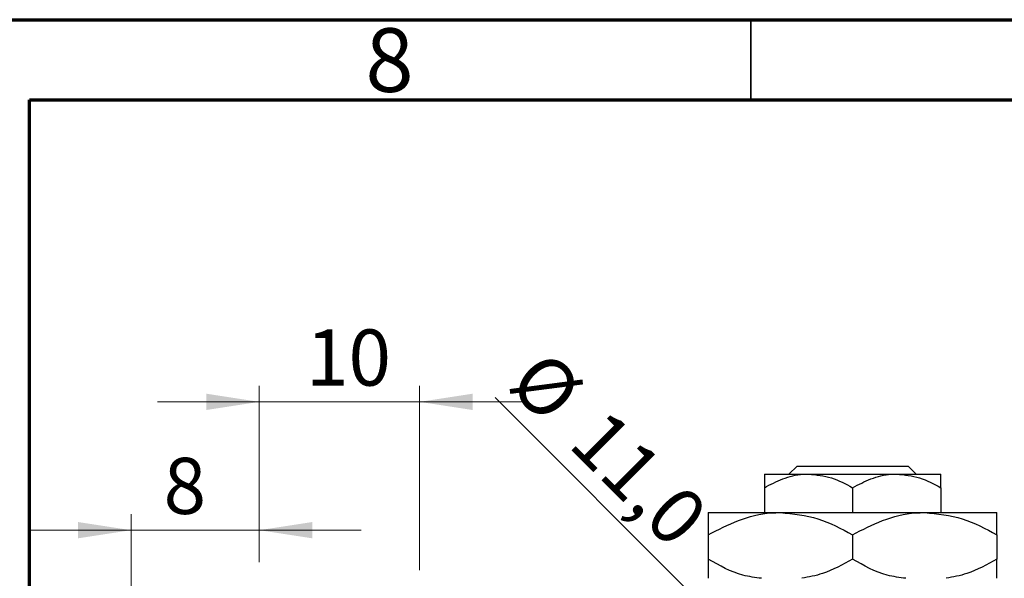
# Model space of a CAD drawing. Units: millimetres. Extents: x -94 to 463, y -64 to 292.
# Drawn here: x 19 to 81, y 257 to 292 of the extents above; entities that cross this region are included whole.
import ezdxf

# ---------------------------------------------------------------- set-up
doc = ezdxf.new("R2010")
doc.units = ezdxf.units.MM
doc.styles.add('SLDTEXTSTYLE0', font='TXT', dxfattribs={"width": 0.75})
doc.dimstyles.new('SLDDIMSTYLE1', dxfattribs={"dimtxt": 3.5, "dimasz": 3.302, "dimexe": 0, "dimexo": 0.0625, "dimgap": 0.875, "dimtad": 1, "dimdec": 0, "dimrnd": 1e-09, "dimzin": 12, "dimdsep": 46, "dimtxsty": 'SLDTEXTSTYLE0', "dimsah": 1, "dimcen": 0.09, "dimadec": 0, "dimazin": 3, "dimtfac": 1, "dimtdec": 0, "dimtmove": 0, "dimatfit": 0, "dimfxl": 1, "dimfrac": 2, "dimtolj": 1, "dimtzin": 12, "dimarcsym": 0})
doc.dimstyles.new('SLDDIMSTYLE3', dxfattribs={"dimtxt": 3.5, "dimasz": 3.302, "dimexe": 0, "dimexo": 0.0625, "dimgap": 0.875, "dimtad": 1, "dimdec": 1, "dimrnd": 1e-09, "dimzin": 12, "dimdsep": 46, "dimtxsty": 'SLDTEXTSTYLE0', "dimblk1": 'NONE', "dimsah": 1, "dimcen": 0, "dimadec": 0, "dimazin": 3, "dimtfac": 1, "dimtdec": 1, "dimtmove": 0, "dimatfit": 3, "dimldrblk": 'NONE', "dimfxl": 1, "dimfrac": 2, "dimtolj": 1, "dimtzin": 12, "dimarcsym": 0})

# ---------------------------------------------------------------- blocks, each defined once
blk = doc.blocks.new('_D_1')
at = {"color": 7, "linetype": 'Continuous', "lineweight": 0}
for p, q in [((34.339, 258.176), (34.339, 269.176)), ((44.339, 257.676), (44.339, 269.176)), ((34.339, 268.176), (27.989, 268.176)), ((34.339, 268.176), (44.339, 268.176)), ((44.339, 268.176), (50.689, 268.176))]:
    blk.add_line(p, q, dxfattribs=at)
at = {"color": 7, "linetype": 'Continuous', "lineweight": 18}
for points in [[(34.339, 268.176), (31.037, 268.684), (31.037, 267.668)], [(44.339, 268.176), (47.641, 267.668), (47.641, 268.684)]]:
    blk.add_solid(points, dxfattribs=at)
at = {"color": 7, "linetype": 'Continuous', "lineweight": 18, "insert": (37.253, 272.688), "char_height": 3.5, "attachment_point": 1, "style": 'SLDTEXTSTYLE0'}
blk.add_mtext('10', dxfattribs=at)
blk = doc.blocks.new('_D_2')
at = {"color": 7, "linetype": 'Continuous', "lineweight": 0}
for p, q in [((26.339, 242.676), (26.339, 261.176)), ((34.339, 258.176), (34.339, 261.176)), ((26.339, 260.176), (19.989, 260.176)), ((26.339, 260.176), (34.339, 260.176)), ((34.339, 260.176), (40.689, 260.176))]:
    blk.add_line(p, q, dxfattribs=at)
at = {"color": 7, "linetype": 'Continuous', "lineweight": 18}
for points in [[(26.339, 260.176), (23.037, 260.684), (23.037, 259.668)], [(34.339, 260.176), (37.641, 259.668), (37.641, 260.684)]]:
    blk.add_solid(points, dxfattribs=at)
at = {"color": 7, "linetype": 'Continuous', "lineweight": 18, "insert": (28.371, 264.688), "char_height": 3.5, "attachment_point": 1, "style": 'SLDTEXTSTYLE0'}
blk.add_mtext('8', dxfattribs=at)
blk = doc.blocks.new('_D_9')
at = {"color": 7, "linetype": 'Continuous', "lineweight": 0}
for q in [(49.043, 268.443), (73.698, 243.787)]:
    blk.add_line((65.92, 251.565), q, dxfattribs=at)
at = {"color": 7, "linetype": 'Continuous', "lineweight": 18}
blk.add_solid([(65.92, 251.565), (63.944, 254.259), (63.226, 253.541)], dxfattribs=at)
at = {"color": 7, "linetype": 'Continuous', "lineweight": 18, "char_height": 3.5, "attachment_point": 1, "rotation": 315, "style": 'SLDTEXTSTYLE0'}
for s, insert in [('%%c', (52.217, 271.618)), ('11,0', (55.988, 267.923))]:
    blk.add_mtext(s, dxfattribs=dict(at, insert=insert))
blk = doc.blocks.new('_None')

msp = doc.modelspace()

# ---------------------------------------------------------------- linework, layer by layer
at = {"color": 7, "linetype": 'Continuous', "lineweight": 70}
for p, q in [((15, 292), (415, 292)), ((20, 10), (20, 287)), ((20, 287), (410, 287))]:
    msp.add_line(p, q, dxfattribs=at)
at = {"color": 7, "linetype": 'Continuous', "lineweight": 35}
msp.add_line((65, 287), (65, 292), dxfattribs=at)
at = {"color": 7, "linetype": 'Continuous', "lineweight": 25}
for p, q in [((67.37, 263.676), (67.875, 264.176)), ((67.875, 264.176), (74.803, 264.176)), ((74.803, 264.176), (75.308, 263.676)), ((65.839, 263.676), (68.589, 263.676)), ((68.589, 263.676), (74.089, 263.676)), ((74.089, 263.676), (76.839, 263.676)), ((65.839, 262.825), (65.839, 261.276)), ((71.339, 262.825), (71.339, 261.276)), ((76.839, 262.825), (76.839, 261.276)), ((62.339, 261.276), (66.839, 261.276)), ((66.839, 261.276), (75.839, 261.276)), ((75.839, 261.276), (80.339, 261.276)), ((62.339, 259.884), (62.339, 258.368)), ((71.339, 259.884), (71.339, 258.368)), ((80.339, 259.884), (80.339, 258.368))]:
    msp.add_line(p, q, dxfattribs=at)
for points, knots in [([(65.839, 262.825), (66.216, 263.024), (66.982, 263.428), (67.931, 263.659), (68.474, 263.673), (68.589, 263.676)], [0, 0, 0, 0, 0.432383, 0.879549, 1, 1, 1, 1]), ([(65.839, 263.676), (65.839, 263.676), (65.839, 263.674), (65.839, 263.562), (65.839, 263.23), (65.839, 262.939), (65.839, 262.825)], [0, 0, 0, 0, 0.0298389, 0.3881078, 0.7600854, 1, 1, 1, 1]), ([(68.589, 263.676), (69.073, 263.627), (70.033, 263.529), (70.906, 263.059), (71.339, 262.825)], [0, 0, 0, 0, 0.503996, 1, 1, 1, 1]), ([(71.339, 262.825), (71.716, 263.024), (72.482, 263.428), (73.431, 263.659), (73.974, 263.673), (74.089, 263.676)], [0, 0, 0, 0, 0.432383, 0.879549, 1, 1, 1, 1]), ([(74.089, 263.676), (74.573, 263.627), (75.533, 263.529), (76.406, 263.059), (76.839, 262.825)], [0, 0, 0, 0, 0.5039959, 1, 1, 1, 1]), ([(76.839, 262.825), (76.839, 262.971), (76.839, 263.451), (76.839, 263.584), (76.839, 263.676)], [0, 0, 0, 0, 0.303351, 1, 1, 1, 1]), ([(62.339, 259.884), (62.955, 260.209), (64.209, 260.871), (65.762, 261.247), (66.651, 261.271), (66.839, 261.276)], [0, 0, 0, 0, 0.4323849, 0.8795535, 1, 1, 1, 1]), ([(62.339, 261.276), (62.339, 261.276), (62.339, 261.273), (62.339, 261.095), (62.339, 260.547), (62.339, 260.07), (62.339, 259.884)], [0, 0, 0, 0, 0.023869, 0.385032, 0.760306, 1, 1, 1, 1]), ([(66.839, 261.276), (67.631, 261.196), (69.202, 261.036), (70.63, 260.266), (71.339, 259.884)], [0, 0, 0, 0, 0.504, 1, 1, 1, 1]), ([(71.339, 259.884), (71.955, 260.209), (73.209, 260.871), (74.762, 261.247), (75.651, 261.271), (75.839, 261.276)], [0, 0, 0, 0, 0.432385, 0.879554, 1, 1, 1, 1]), ([(75.839, 261.276), (76.631, 261.196), (78.202, 261.036), (79.63, 260.266), (80.339, 259.884)], [0, 0, 0, 0, 0.504, 1, 1, 1, 1]), ([(80.339, 259.884), (80.339, 260.107), (80.339, 260.597), (80.339, 261.15), (80.339, 261.234), (80.339, 261.276)], [0, 0, 0, 0, 0.290702, 0.639736, 1, 1, 1, 1]), ([(65.659, 257.176), (65.269, 257.225), (64.103, 257.369), (63.044, 257.969), (62.339, 258.368)], [0, 0, 0, 0, 0.334946, 1, 1, 1, 1]), ([(62.339, 258.368), (62.339, 258.151), (62.339, 257.672), (62.339, 257.246), (62.339, 257.179), (62.339, 257.176)], [0, 0, 0, 0, 0.445585, 0.980579, 1, 1, 1, 1]), ([(71.339, 258.368), (70.725, 258.025), (69.714, 257.46), (68.608, 257.256), (68.172, 257.176)], [0, 0, 0, 0, 0.606659, 1, 1, 1, 1]), ([(74.659, 257.176), (74.269, 257.225), (73.103, 257.369), (72.044, 257.969), (71.339, 258.368)], [0, 0, 0, 0, 0.334946, 1, 1, 1, 1]), ([(80.339, 258.368), (79.725, 258.025), (78.714, 257.46), (77.608, 257.256), (77.172, 257.176)], [0, 0, 0, 0, 0.606659, 1, 1, 1, 1]), ([(80.339, 257.176), (80.339, 257.187), (80.339, 257.272), (80.339, 257.718), (80.339, 258.186), (80.339, 258.368)], [0, 0, 0, 0, 0.0822773, 0.6423022, 1, 1, 1, 1])]:
    msp.add_open_spline(points, degree=3, knots=knots, dxfattribs=at)

# ---------------------------------------------------------------- texts
at = {"color": 7, "linetype": 'Continuous', "lineweight": 0, "insert": (42.46, 291.468), "char_height": 3.969, "attachment_point": 2, "style": 'SLDTEXTSTYLE0'}
msp.add_mtext('8', dxfattribs=at)

# ---------------------------------------------------------------- dimensions: what is measured, and where the dimension line sits
at = {"color": 7, "linetype": 'Continuous', "lineweight": 18}
for base, p1, p2, picture, middle in [((44.339, 268.176), (34.339, 257.176), (44.339, 256.676), '_D_1', (39.839, 268.176)), ((34.339, 260.176), (26.339, 241.676), (34.339, 257.176), '_D_2', (29.664, 260.176))]:
    dim = msp.add_linear_dim(base=base, p1=p1, p2=p2, dimstyle='SLDDIMSTYLE1', dxfattribs=at)
    dim.commit()
    dim.dimension.update_dxf_attribs({"geometry": picture, "text_midpoint": middle, "dimtype": 160})
dim = msp.add_diameter_dim_2p(p1=(73.698, 243.787), p2=(65.92, 251.565), dimstyle='SLDDIMSTYLE3', dxfattribs=at)
dim.commit()
dim.dimension.update_dxf_attribs({"geometry": '_D_9', "text_midpoint": (53.986, 263.499), "dimtype": 163})

doc.saveas('drawing.dxf')
